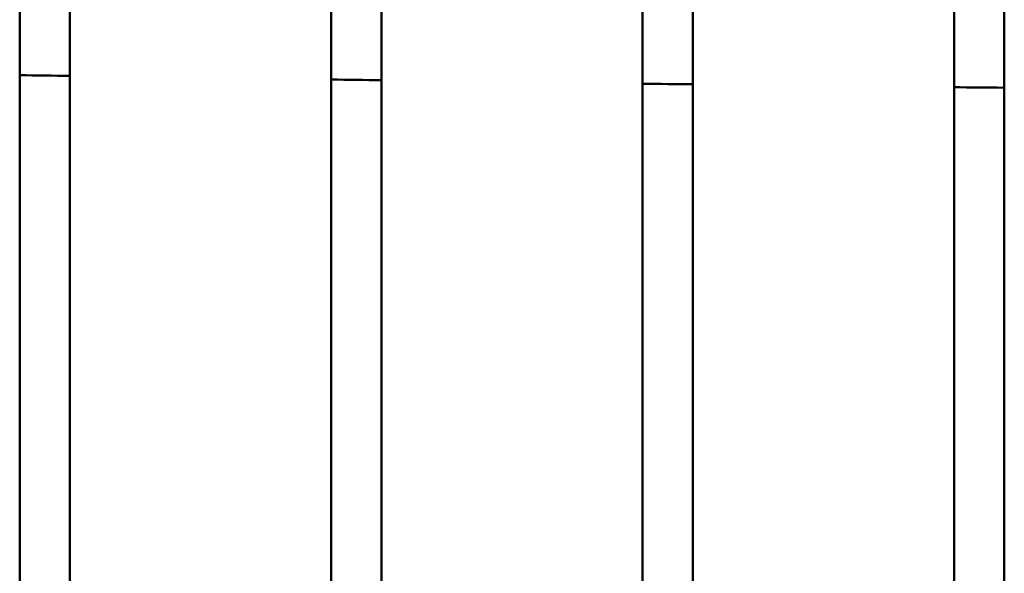
# Model space of a CAD drawing. Units: millimetres. Extents: x 0 to 2970, y 0 to 2100.
# Drawn here: x 574 to 642, y 1421 to 1459 of the extents above; entities that cross this region are included whole.
import ezdxf

# ---------------------------------------------------------------- set-up
doc = ezdxf.new("R2010")
doc.units = ezdxf.units.MM
doc.header["$LTSCALE"] = 5
doc.layers.add('Visible (ISO)', color=7, linetype='Continuous', lineweight=50)

msp = doc.modelspace()

# ---------------------------------------------------------------- linework, layer by layer
at = {"layer": 'Visible (ISO)'}
for p, q in [((573.623, 1407.545), (573.623, 1498.821)), ((577.123, 1498.821), (577.123, 1407.545)), ((595.323, 1407.545), (595.323, 1498.821)), ((598.823, 1498.821), (598.823, 1407.545)), ((617.023, 1407.545), (617.023, 1498.821)), ((620.523, 1498.821), (620.523, 1407.545)), ((638.723, 1407.545), (638.723, 1498.821)), ((642.223, 1498.821), (642.223, 1407.545))]:
    msp.add_line(p, q, dxfattribs=at)
for points in [[(577.123, 1455.422), (575.956, 1455.438), (574.79, 1455.455), (573.623, 1455.471)], [(598.823, 1455.117), (597.656, 1455.133), (596.49, 1455.15), (595.323, 1455.166)], [(620.523, 1454.833), (619.356, 1454.847), (618.19, 1454.862), (617.023, 1454.876)]]:
    msp.add_open_spline(points, degree=3, dxfattribs=at)
msp.add_open_spline([(642.223, 1454.596), (642.211, 1454.596), (642.199, 1454.596), (641.033, 1454.607), (639.878, 1454.618), (638.723, 1454.63)], degree=3, knots=[12.9534477, 12.9534477, 12.9534477, 12.9534477, 12.9570164, 12.9570164, 13.3035648, 13.3035648, 13.3035648, 13.3035648], dxfattribs=at)

doc.saveas('drawing.dxf')
